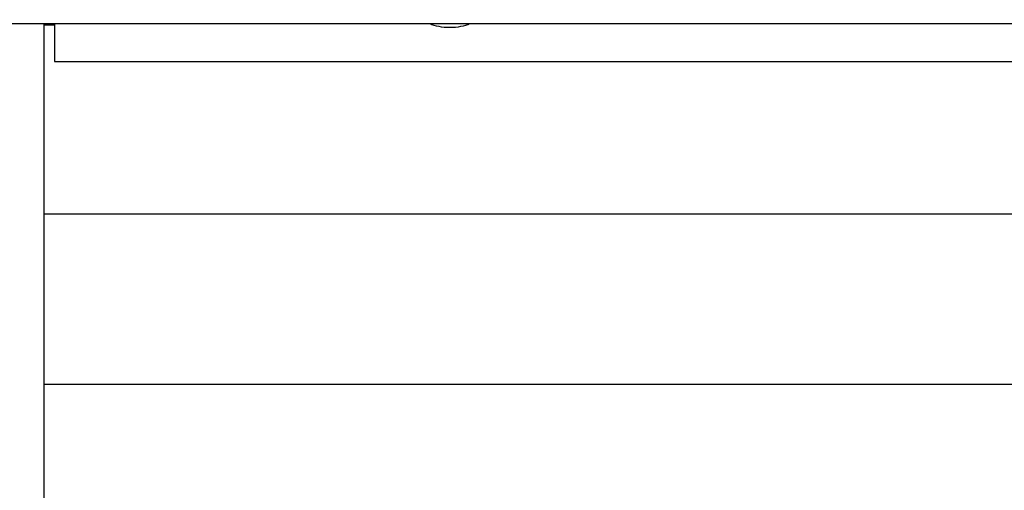
# Model space of a CAD drawing. Units: inches. Extents: x 10 to 297, y 10 to 229.
# Drawn here: x 245 to 250, y 95 to 97 of the extents above; entities that cross this region are included whole.
import ezdxf

# ---------------------------------------------------------------- set-up
doc = ezdxf.new("R2010")
doc.units = ezdxf.units.IN
doc.header["$LTSCALE"] = 28
doc.header["$MEASUREMENT"] = 0
doc.layers.add('FORMAT', color=7, linetype='Continuous')
doc.styles.add('SLDTEXTSTYLE0', font='GOTHIC.TTF', dxfattribs={"width": 0.913})
doc.dimstyles.new('SLDDIMSTYLE1', dxfattribs={"dimtxt": 2.333333, "dimasz": 2.8, "dimexe": 0, "dimexo": 0.0625, "dimgap": 0.583333, "dimtad": 0, "dimdec": 6, "dimrnd": 1e-09, "dimzin": 12, "dimdsep": 46, "dimlunit": 5, "dimtxsty": 'SLDTEXTSTYLE0', "dimsah": 1, "dimcen": 0.09, "dimadec": 0, "dimazin": 3, "dimtfac": 1, "dimtdec": 3, "dimtofl": 0, "dimtmove": 0, "dimatfit": 3, "dimfxl": 1, "dimfrac": 2, "dimtolj": 1, "dimtzin": 12, "dimarcsym": 0})

# ---------------------------------------------------------------- blocks, each defined once
blk = doc.blocks.new('_D_9')
at = {"layer": 'FORMAT'}
for p, q in [((239.1437, 66.8107), (239.1437, 127.5006)), ((262.8698, 114.9262), (262.8698, 127.5006)), ((239.1437, 124.0006), (262.8698, 124.0006)), ((262.8698, 124.0006), (267.6321, 124.0006))]:
    blk.add_line(p, q, dxfattribs=at)
for points in [[(239.1437, 124.0006), (241.9437, 123.5806), (241.9437, 124.4206)], [(262.8698, 124.0006), (260.0698, 124.4206), (260.0698, 123.5806)]]:
    blk.add_solid(points, dxfattribs=at)
at = {"layer": 'FORMAT', "char_height": 2.33333, "attachment_point": 1, "style": 'SLDTEXTSTYLE0'}
for s, insert in [('23 3/4"', (267.6321, 125.1273)), (' Overall', (277.713, 125.1273))]:
    blk.add_mtext(s, dxfattribs=dict(at, insert=insert))

msp = doc.modelspace()

# ---------------------------------------------------------------- linework, layer by layer
at = {"color": 7, "linetype": 'Continuous', "lineweight": 25}
for p, q in [((262.5858332, 97.123854), (244.1708339, 97.123854)), ((244.9908336, 92.2008576), (244.9908336, 97.123854)), ((244.9908336, 97.1179592), (245.0448339, 97.1179592)), ((245.0448339, 97.123854), (245.0448339, 96.9302985)), ((245.0448339, 96.9302985), (253.1558334, 96.9302985)), ((244.9908336, 96.1481729), (261.7658335, 96.1481729)), ((244.9908336, 95.2738807), (261.7658335, 95.2738807))]:
    msp.add_line(p, q, dxfattribs=at)
msp.add_ellipse((247.0758337, 97.1509359), major_axis=(0.125, 0), ratio=0.366025404, start_param=3.759987008, end_param=5.664790952, dxfattribs=at)

# ---------------------------------------------------------------- dimensions: what is measured, and where the dimension line sits
at = {"layer": 'FORMAT'}
dim = msp.add_linear_dim(base=(262.86983368, 124.00056607), p1=(239.14366515, 65.41072016), p2=(262.86983368, 113.52622107), angle=0, text='<> Overall', dimstyle='SLDDIMSTYLE1', dxfattribs=at)
dim.commit()
dim.dimension.update_dxf_attribs({"geometry": '_D_9', "text_midpoint": (278.48211718, 124.00056607), "dimtype": 160})

doc.saveas('drawing.dxf')
